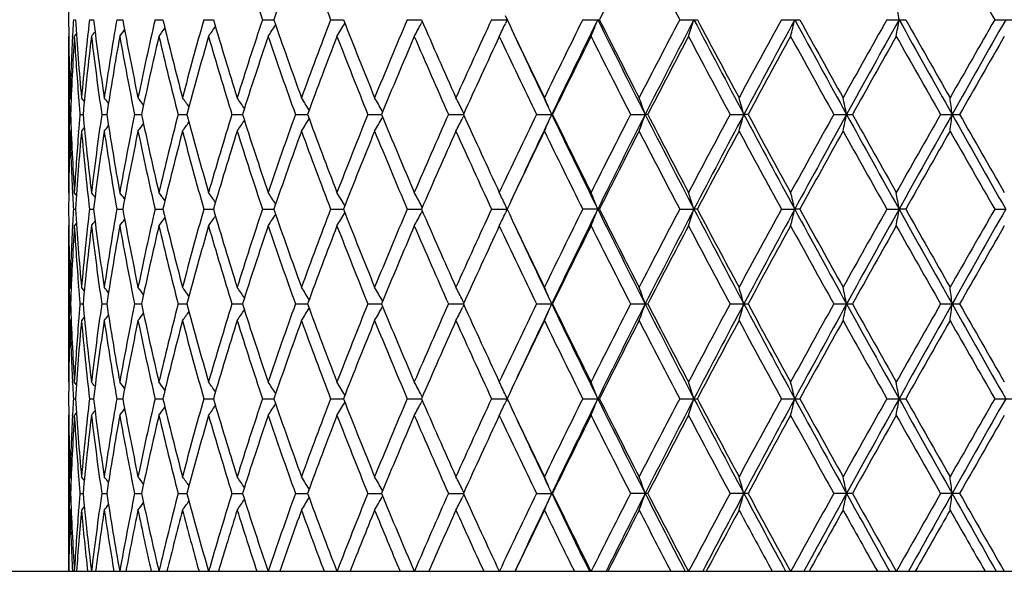
# Model space of a CAD drawing. Units: inches. Extents: x 0 to 11, y 0 to 8.5.
# Drawn here: x 8.9 to 9.2, y 0.7 to 0.9 of the extents above; entities that cross this region are included whole.
import ezdxf

# ---------------------------------------------------------------- set-up
doc = ezdxf.new("R2010")
doc.units = ezdxf.units.IN
doc.header["$LTSCALE"] = 0.605
doc.header["$MEASUREMENT"] = 0
doc.layers.get('0').update_dxf_attribs({"linetype": 'CONTINUOUS'})

msp = doc.modelspace()

# ---------------------------------------------------------------- linework, layer by layer
at = {"color": 7, "linetype": 'Continuous'}
for p, q in [((8.8743626015, 0.8509852484), (8.874964951599999, 0.8509852484)), ((8.879181469199999, 0.8509852484), (8.8803795832, 0.8509852484)), ((8.8873557548, 0.8509852484), (8.8891365086, 0.8509852484)), ((8.8987958992, 0.8509852484), (8.9011397829, 0.8509852484)), ((8.9133765617, 0.8509852484), (8.9162578952, 0.8509852484)), ((8.9309379935, 0.8509852484), (8.9343252077, 0.8509852484)), ((8.9512877879, 0.8509852484), (8.9551437699, 0.8509852484)), ((8.9742029884, 0.8509852484), (8.978485489199999, 0.8509852484)), ((8.9994325311, 0.8509852484), (9.0041069143, 0.8509852484)), ((9.004168331699999, 0.8508285213), (9.0035875461, 0.8520976311)), ((9.004168331699999, 0.8511419754999999), (9.0035875461, 0.8498728658)), ((9.0266999959, 0.8509852484), (9.0316906169, 0.8509852484)), ((9.0557066348, 0.8509852484), (9.0609710983, 0.8509852484)), ((9.086134645, 0.8509852484), (9.0916152725, 0.8509852484)), ((9.1176506508, 0.8509852484), (9.1232873953, 0.8509852484)), ((9.1499093562, 0.8509852484), (9.155640460499999, 0.8509852484)), ((8.978722121599999, 0.8504394037999999), (8.9784206275, 0.8498728658)), ((8.872991434400001, 0.8460597107), (8.872938664600001, 0.8459945403)), ((8.872938664600001, 0.8459945403), (8.872938664600001, 0.7992951648000001)), ((8.8740912378, 0.8457964164), (8.8741024622, 0.8460224342)), ((8.8752537206, 0.8467440293999999), (8.8746505723, 0.8459945403)), ((8.8731187583, 0.827630577), (8.8731145468, 0.8278335364)), ((8.8737053249, 0.8272173821), (8.873366935, 0.8276357267)), ((8.8759428108, 0.8275674693), (8.8759212737, 0.8278335364)), ((8.8776344788, 0.8265736468000001), (8.8767860582, 0.8276357267)), ((8.877634454099999, 0.8265736266), (8.8767860582, 0.8276357267)), ((8.873229391499999, 0.8226446590000001), (8.8735309979, 0.8226446578)), ((8.8763483989, 0.8226446590000001), (8.8772499551, 0.8226446554000001)), ((8.8828538639, 0.8226446590000001), (8.8843454881, 0.8226446533)), ((8.8926745113, 0.8226446590000001), (8.8947398574, 0.8226446514)), ((8.905702744, 0.8226446590000001), (8.9083191834, 0.8226446495)), ((8.921795822, 0.8226446590000001), (8.9249346899, 0.8226446477)), ((8.9407774262, 0.8226446590000001), (8.9444043341, 0.822644646)), ((8.9624395901, 0.8226446590000001), (8.966514801699999, 0.8226446442)), ((8.9668461456, 0.8234469784), (8.9666716217, 0.8237571186)), ((8.9668461032, 0.8218423876000001), (8.9666716281, 0.8215321512999999)), ((8.9865449785, 0.8226446590000001), (8.9910238375, 0.8226446423)), ((8.9911521725, 0.8229280093000001), (8.9907374333, 0.8237571186)), ((8.9911521297, 0.82236136), (8.9907374389, 0.8215321512999999)), ((9.0128294878, 0.8226446590000001), (9.0174177231, 0.8226446412999999)), ((9.017662916799999, 0.8226446590000001), (9.0174177231, 0.8226446412999999)), ((9.0410051393, 0.8226446590000001), (9.0453827628, 0.8226446412999999)), ((9.046140191100001, 0.8226446590000001), (9.0453827628, 0.8226446412999999)), ((9.0707632348, 0.8226446590000001), (9.0748822843, 0.8226446412999999)), ((9.0761436486, 0.8226446590000001), (9.0748822843, 0.8226446412999999)), ((9.101777738200001, 0.8226446590000001), (9.1073445652, 0.8226446590000001)), ((9.133708848300001, 0.8226446590000001), (9.139401097, 0.8226446590000001)), ((8.8776344746, 0.8187155986), (8.8767860582, 0.8176534511)), ((8.8731145476, 0.8174559658), (8.8731184941, 0.8176586009000001)), ((8.8737052716, 0.8180718677), (8.873366935, 0.8176534511)), ((8.8759212767, 0.8174559658), (8.8759424616, 0.817721712)), ((8.8729914781, 0.7992300134), (8.872938664600001, 0.7992951648000001)), ((8.8741027054, 0.7992672676000001), (8.874091225499999, 0.7994927198)), ((8.875253851, 0.7985456709000001), (8.8746505723, 0.7992951648000001)), ((8.9787166697, 0.7948605322), (8.9784207734, 0.7954165327)), ((9.0041691664, 0.7941458705), (9.0035876743, 0.7954165327)), ((8.8743625824, 0.7943040297), (8.874964974600001, 0.7943040332)), ((8.879181429299999, 0.7943040297), (8.8803796276, 0.7943040362999999)), ((8.8873556946, 0.7943040297), (8.8891365741, 0.7943040390999999)), ((8.8987958193, 0.7943040297), (8.9011398691, 0.7943040417)), ((8.913376462999999, 0.7943040297), (8.9162580014, 0.7943040443000001)), ((8.9309378771, 0.7943040297), (8.934325333, 0.7943040468000001)), ((8.9512876551, 0.7943040297), (8.9551439132, 0.7943040492)), ((8.9742028405, 0.7943040297), (8.9784856396, 0.7943040518000001)), ((8.978722277000001, 0.7937581565999999), (8.9784207726, 0.7931916081)), ((8.999432369800001, 0.7943040297), (9.004107079299999, 0.7943040545000001)), ((9.0041679691, 0.7944596361), (9.0035876736, 0.7931916081)), ((9.031690791599999, 0.7943040297), (9.0266998231, 0.7943040297)), ((9.0557064523, 0.7943040297), (9.059960524400001, 0.7943040545000001)), ((9.0609712824, 0.7943040297), (9.059960524400001, 0.7943040545000001)), ((9.0861344547, 0.7943040297), (9.0901070086, 0.7943040545000001)), ((9.0916154639, 0.7943040297), (9.0901070086, 0.7943040545000001)), ((9.1176504549, 0.7943040297), (9.1212979663, 0.7943040545000001)), ((9.123287592, 0.7943040297), (9.1212979663, 0.7943040545000001)), ((9.1499091569, 0.7943040297), (9.153191663, 0.7943040545000001)), ((8.8729914387, 0.7893782625), (8.872938664600001, 0.7893130883)), ((8.872938664600001, 0.7893130883), (8.872938664600001, 0.7426136619)), ((8.8740912233, 0.7891150901999999), (8.874102441, 0.7893409841)), ((8.875253750299999, 0.7900625978), (8.8746505723, 0.7893130883)), ((8.8731187743, 0.7709489149), (8.873114553999999, 0.7711522937)), ((8.873705294199999, 0.7705357515000001), (8.873366935, 0.7709540644)), ((8.8759428742, 0.7708858106), (8.875921303, 0.7711522937)), ((8.8776344058, 0.7698920604999999), (8.8767860582, 0.7709540644)), ((8.873229403, 0.7659633909), (8.8735309814, 0.7659633904)), ((8.8763484383, 0.7659633909), (8.8772499106, 0.7659633894)), ((8.8828539308, 0.7659633909), (8.8843454159, 0.7659633884999999)), ((8.8926746049, 0.7659633909), (8.8947397582, 0.7659633876999999)), ((8.9057028634, 0.7659633909), (8.9083190581, 0.765963387)), ((8.921795965800001, 0.7659633909), (8.9249345399, 0.7659633862)), ((8.9407775928, 0.7659633909), (8.9444041608, 0.7659633855)), ((8.9624397777, 0.7659633909), (8.966514607, 0.7659633847)), ((8.9668459306, 0.7667656444), (8.966671394199999, 0.7670758095999999)), ((8.9865451851, 0.7659633909), (8.991023627799999, 0.7659633840000001)), ((8.9911519059, 0.7656801213), (8.9907372291, 0.7648509442)), ((8.9911519556, 0.7662467223), (8.9907372308, 0.7670758095999999)), ((9.012829711, 0.7659633909), (9.017417521799999, 0.7659633834999999)), ((9.0176626908, 0.7659633909), (9.017417521799999, 0.7659633834999999)), ((9.0410053768, 0.7659633909), (9.0461399513, 0.7659633909)), ((9.0707634839, 0.7659633909), (9.0761433977, 0.7659633909)), ((9.1017779963, 0.7659633909), (9.1073443058, 0.7659633909)), ((9.1337091124, 0.7659633909), (9.1394008321, 0.7659633909)), ((8.966845877699999, 0.7651611976999999), (8.9666713922, 0.7648509442)), ((8.873114554199999, 0.7607745586), (8.873118513, 0.760977812)), ((8.873705235, 0.761391035), (8.873366935, 0.7609726631)), ((8.8759213041, 0.7607745586), (8.875942538, 0.7610409175)), ((8.8776343895, 0.762034705), (8.8767860582, 0.7609726631)), ((8.8729914734, 0.7425485173999999), (8.872938664600001, 0.7426136619)), ((8.8741027308, 0.7425857664), (8.8740912304, 0.7428116233)), ((8.8752538204, 0.7418642181), (8.8746505723, 0.7426136619)), ((8.874362590599999, 0.7376227878), (8.8749649646, 0.7376227877)), ((8.8791814464, 0.7376227878), (8.8803796081, 0.7376227877)), ((8.8873557204, 0.7376227878), (8.8891365451, 0.7376227876000001)), ((8.8987958535, 0.7376227878), (8.9011398305, 0.7376227876000001)), ((8.9133765053, 0.7376227878), (8.9162579536, 0.7376227875)), ((8.9309379269, 0.7376227878), (8.934325276000001, 0.7376227875)), ((8.951287712000001, 0.7376227878), (8.9551438476, 0.7376227875)), ((8.9742029038, 0.7376227878), (8.9784855752, 0.7376227874)), ((8.978716584099999, 0.7381792631999999), (8.9784206869, 0.7387352557)), ((8.978722215700001, 0.7370769204000001), (8.9784206868, 0.7365103186)), ((8.9994324389, 0.7376227878), (9.0041070078, 0.7376227874)), ((9.0041684498, 0.7374660075), (9.003587598300001, 0.7387352557)), ((9.0041684679, 0.7377796067), (9.003587598300001, 0.7365103186)), ((9.0266998971, 0.7376227878), (9.0316907168, 0.7376227878)), ((9.0557065304, 0.7376227878), (9.0609712036, 0.7376227878)), ((9.0861345362, 0.7376227878), (9.0916153819, 0.7376227878)), ((9.1176505388, 0.7376227878), (9.1232875077, 0.7376227878)), ((9.1499092422, 0.7376227878), (9.1556405747, 0.7376227878)), ((8.8752537421, 0.7333814191), (8.8746505723, 0.7326319106999999)), ((8.8729914376, 0.7326970844), (8.872938664600001, 0.7326319106999999)), ((8.872938664600001, 0.7326319106999999), (8.872938664600001, 0.6859852484000001)), ((8.8740912305, 0.7324339569), (8.8741024463, 0.7326598062999999)), ((8.8731187716, 0.7142677709999999), (8.873114554099999, 0.7144710137000001)), ((8.8737052988, 0.7138545992), (8.873366935, 0.7142729206999999)), ((8.875942864099999, 0.7142046654), (8.8759213036, 0.7144710137000001)), ((8.8776344154, 0.7132108971), (8.8767860582, 0.7142729206999999)), ((8.9668459411, 0.7100844485), (8.9666713946, 0.7103946344)), ((8.9911519632, 0.709565525), (8.9907372311, 0.7103946344)), ((8.8732294029, 0.7092821856999999), (8.8735309815, 0.7092821863)), ((8.876348437899999, 0.7092821856999999), (8.8772499111, 0.7092821873999999)), ((8.8828539301, 0.7092821856999999), (8.8843454167, 0.7092821884)), ((8.8926746039, 0.7092821856999999), (8.8947397593, 0.7092821893000001)), ((8.9057028621, 0.7092821856999999), (8.9083190596, 0.7092821901)), ((8.9217959643, 0.7092821856999999), (8.924934541599999, 0.7092821909999999)), ((8.940777591, 0.7092821856999999), (8.9444041629, 0.7092821918000001)), ((8.9624397757, 0.7092821856999999), (8.966514609299999, 0.7092821926)), ((8.9668458708, 0.7084799985), (8.966671396499999, 0.7081697678)), ((8.9865451829, 0.7092821856999999), (8.99102363, 0.7092821935)), ((8.9911519026, 0.708998923), (8.990737232799999, 0.7081697678)), ((9.0128297087, 0.7092821856999999), (9.0174175239, 0.709282194)), ((9.0176626932, 0.7092821856999999), (9.0174175239, 0.709282194)), ((9.0461399539, 0.7092821856999999), (9.0410053743, 0.7092821856999999)), ((9.0761434003, 0.7092821856999999), (9.0707634813, 0.7092821856999999)), ((9.1073443086, 0.7092821856999999), (9.1017779935, 0.7092821856999999)), ((9.1394008349, 0.7092821856999999), (9.1337091096, 0.7092821856999999)), ((8.873114771900001, 0.7041045309), (8.8731185151, 0.7042966640999999)), ((8.8737052214, 0.7047098638), (8.873366935, 0.7042915119)), ((8.875922198200001, 0.7041045309), (8.875942547200001, 0.7043597741)), ((8.875922198200001, 0.7041045305), (8.875942861799999, 0.704359774)), ((8.8776343774, 0.7053535304999999), (8.8767860582, 0.7042915119)), ((8.7054386646, 0.6859852484000001), (9.6654386646, 0.6859852484000001))]:
    msp.add_line(p, q, dxfattribs=at)
for centre, radius, start, end in [((9.8115865474, 0.8459815172), 0.9386479361, 178.2690327106, 179.6945670186), ((10.1861545948, 1.2715836513), 1.323809553, 197.462413184, 198.5249879481), ((10.2781674029, 0.3889970167), 1.4210365837, 160.0294051968, 161.0279725495), ((10.3528170644, 1.3869257617), 1.5005054304, 199.9751297128, 200.9267013568), ((11.5507039766, -0.4155385211), 2.8194876777, 152.7750628181, 153.3074063563), ((11.8159528705, 2.3009371329), 3.1179031013, 207.2292459704, 207.7128570225), ((18.6413648829, 6.2958103598), 10.9422963088, 209.700120748, 209.8409724572), ((7.781969555599999, 0.6303655194), 1.3573774348, 9.353998453200003, 9.567564446799999), ((9.8111700174, 0.8559815767), 0.9382313727, 180.305116505, 181.7312837658), ((9.8184225713, 0.7990115802), 0.9454895498, 176.8488561396, 177.1500112503), ((9.8268118881, 0.9134766273999999), 0.9538960833, 183.7562355162, 185.1630192627), ((9.8394690583, 0.7406723859000001), 0.9666029078, 173.4468824521, 174.8382332222), ((9.863620534299999, 0.9741463951), 0.9909245231, 187.1397057892, 188.5024962587), ((9.885408435, 0.6779078656), 1.0129486329, 170.1618891183, 171.4997414851), ((9.922903141399999, 1.0406761074), 1.0510261901, 190.3978112611, 191.6947459657), ((9.9546477221, 0.6080836819), 1.0834316974, 167.0443675347, 168.3083242454), ((10.0069602452, 1.1160702525), 1.13714948, 193.48045174, 194.6934268565), ((10.050009903, 0.5279918143), 1.1816345082, 164.1366114863, 165.3102879002), ((10.1194917317, 1.2039101052), 1.2539248833, 196.3471308953, 197.4622452867), ((10.1759719219, 0.4336941588), 1.3131037036, 161.4706802937, 162.5419185742), ((10.2663262034, 1.3087869629), 1.4084775691, 198.9675753584, 199.9750468953), ((10.3395983041, 0.3199741239), 1.4863979628, 159.068782834, 160.0293860964), ((10.4567491126, 1.4370760398), 1.6119308374, 201.3211726231, 202.2148617143), ((10.5522694753, 0.1793325732), 1.7150542712, 156.9445485128, 157.7896909641), ((10.7060381313, 1.5984063472), 1.882306147, 203.3955949324001, 204.1723035017), ((10.8330723513, 2.38156e-05), 2.0214772693, 155.1047775579, 155.83225679), ((11.2160280932, -0.2381262313), 2.4452650844, 153.5513174563, 154.1607847509), ((11.2515687551, -0.2454322902), 2.4763317963, 153.719967665, 154.4490119688), ((8.4018863261, 1.1002787449), 0.6768815854000001, 337.9342619379, 338.3893692879001), ((11.5514256577, 2.0954949369), 2.8107648187, 206.2804644487, 206.9265804659), ((11.5100997594, 2.096856931), 2.7739336919, 206.6882224958, 207.2293083298), ((11.7673570203, -0.5737004359000001), 3.0631319123, 152.2828192796, 152.7750777275), ((11.813171761, -0.5831122273), 3.10432091, 152.4858164483, 153.0740369932), ((8.322749629199999, 1.0885518318), 0.7745434895000001, 341.7501321001, 342.1384352867), ((12.2743816648, 2.5253411567), 3.62435811, 207.5145007332, 208.0208327269), ((12.2175083862, 2.5227757142), 3.5719197935, 207.9069463469, 208.3316117953), ((12.6338946464, -1.0916594584), 4.0448077191, 151.2962371947, 151.672654041), ((12.6998948643, -1.1064605647), 4.1063564265, 151.5307671142, 151.9796499461), ((8.1593838264, 1.0788526084), 0.958211362, 345.9355460049, 346.2429799083), ((13.5086755307, 3.2470230859), 5.0264048653, 208.4694546047, 208.8375924017), ((13.4176116603, 3.2335864078), 4.9387278759, 208.8443710974, 209.1540870358), ((14.2163817838, -2.0234069041), 5.853135007300001, 150.5880194572, 150.8500672479), ((14.3316284468, -2.05481829), 5.9658392979, 150.85157355, 151.1627533616), ((7.781969554400001, 1.0716049776), 1.3573774359, 350.4324355533001, 350.6460015466999), ((16.1457743118, 4.7685612548), 8.0430510699, 209.1485667706, 209.3799907908), ((15.9509648747, 4.7145316952), 7.8450092995, 209.5040198647, 209.7001522454), ((18.1266245663, -4.2993965962), 10.3492922032, 150.1549922094, 150.3039145854), ((18.431155851, -4.409922593), 10.6657288234, 150.4453514759, 150.6202169771), ((8.446976728200001, 1.1814982187), 0.563695552, 323.4741100798, 323.7823378633), ((8.4539061442, 1.1696072198), 0.5631639111, 324.9260510893, 325.2914397928), ((8.4596011197, 1.1562534704), 0.565692737, 326.7386834724, 327.1544360407), ((8.4618763864, 1.1420217256), 0.573617287, 328.9309381558, 329.3821385203), ((8.4575375595, 1.1274387316), 0.5902219755, 331.5204768926, 331.947936242), ((8.4410901305, 1.1131744109), 0.6210724968, 334.5203105312, 334.9159980452), ((11.0413179577, 1.8089841603), 2.2512309584, 205.1895401534, 205.8436184411), ((11.0812846123, 1.8093225391), 2.2875925797, 204.8371994522, 205.5511784773), ((9.8108821852, 0.8459968034), 0.9379435207, 180.0001382462, 181.1096015958), ((9.8145836714, 0.7991919642), 0.9416464265000001, 177.1631286744, 178.2690366243), ((9.8175991107, 0.789081154), 0.9446645329000001, 176.5459984598, 177.963878245), ((9.8250761964, 0.9033696016), 0.9521558509999999, 183.4546251332, 184.5501482543), ((9.8451950992, 0.7300917804000001), 0.9723599246, 173.1542163644, 174.5381032967), ((8.4347705102, 1.1988934185), 0.5679436364, 321.5843000989, 321.7591108267999), ((9.8628635813, 0.9640586193), 0.9901600651000001, 186.8480909158, 188.2110195849), ((9.8946000661, 0.6664247754), 1.0222616882, 169.8829728713, 171.2097365735), ((8.4402363174, 1.1914328647), 0.5657111582, 322.3651704356, 322.6100289008), ((9.9217499746, 1.0304659359), 1.0498504619, 190.1200987148, 191.4172942251), ((9.967652471900001, 0.5952370475), 1.0967477821, 166.7831406203, 168.0330618837), ((10.0053689313, 1.1056843282), 1.1355074539, 193.2205076506, 194.4338876668), ((10.0673862914, 0.5132344429), 1.1996546346, 163.8961082602, 165.0535546686), ((10.1173951685, 1.1932843829), 1.2517314417, 196.1079264057, 197.2236078557), ((10.1985989756, 0.4163278801), 1.3369046501, 161.253043896, 162.3065874541), ((10.2636175408, 1.2978382706), 1.4056012726, 198.7512057014, 199.759417754), ((10.3688743415, 0.2990341541), 1.5176570039, 158.8753660122, 159.817446498), ((10.4532547533, 1.4256864514), 1.6081633171, 201.12895925, 202.0235652645), ((10.5904898864, 0.1533686854), 1.7564809824, 156.7760643692, 157.6023601697), ((10.7014647242, 1.5863924439), 1.8773013645, 203.2282348825, 204.0060313928), ((10.8841999457, -0.0333453627), 2.0776993833, 154.9614668015, 155.6701358347), ((11.0344877049, 1.7957197587), 2.2436526238, 205.0427416509, 205.7026854677), ((11.2874232401, -0.2832134365), 2.5248235686, 153.4331080879, 154.0240265041), ((11.5012872592, 2.0823634632), 2.764033208, 206.5709772364, 207.1134494134), ((11.8742132822, -0.6393122258), 3.1836010023, 152.1894648323, 152.6635446252), ((12.2037773552, 2.5054158113), 3.5563318503, 207.8144914064, 208.2406608497), ((12.8129916812, -1.1990372577), 4.2486740274, 151.2274278368, 151.586052917), ((13.3927620813, 3.2097720508), 4.9102875493, 208.7764133839, 209.087725943), ((14.583639714, -2.2394515385), 6.2742522805, 150.5434655333, 150.7880565026), ((15.8908989243, 4.6703288826), 7.775878831900001, 209.460288913, 209.6580839496), ((19.3042881101, -4.983258424100001), 11.7061282497, 150.1344824215, 150.2661838008), ((9.8118548837, 0.8460148408), 0.9389163859999999, 181.1219402354, 181.4262729902), ((9.8299650013, 0.9037542360999999), 0.9570597619, 184.5658629898, 184.8615746804), ((8.4374619674, 0.4782552974), 0.5666516477, 37.855278357, 38.0660910103), ((8.4436528376, 0.4869898247), 0.5644265955, 36.8453899004, 37.12281994650001), ((8.450668777799999, 0.497981465), 0.5629469946, 35.5066884593, 35.8444470968), ((8.4572111273, 0.5106729771), 0.5636973185, 33.82282004050001, 34.21448506870001), ((8.4615344285, 0.5245361385), 0.5685725397, 31.7761788552, 32.214383441), ((8.4610237324, 0.5390132557), 0.5803092757, 29.3850260391, 29.8254750648), ((8.4515158998, 0.5535109799), 0.6031524166, 26.6190356213, 27.0319119782), ((8.4249654103, 0.5669927093), 0.6452578192, 23.3409118447, 23.8244836355), ((8.3695193488, 0.5795410536), 0.7182553228, 19.7833217864, 20.207004372), ((8.2566015004, 0.5903089133), 0.8506252593000001, 15.8509169734, 16.2006966223), ((8.0141096109, 0.598825685), 1.1141952695, 11.5883928059, 11.8505161786), ((7.3788791762, 0.6047191569), 1.771753001, 7.065268541799999, 7.227936411900001), ((9.8117962457, 0.7992752684000001), 0.9388577465000001, 178.5736862038, 178.878046559), ((9.8165142138, 0.8561570889), 0.9435785064, 182.0353629152, 183.4548512396), ((9.829484779400001, 0.7415725512000001), 0.9565780923, 175.1382238371, 175.4340927313), ((9.8427579213, 0.9149366785999999), 0.969908983, 185.4602606735, 186.8476221001), ((9.8594811595, 0.6816758287000001), 0.9867487449, 171.7865121612, 173.1541305972), ((9.890732777, 0.9782235620999999), 1.0183418705, 188.7878744179, 190.1197238687), ((9.9166773495, 0.6157851235), 1.0446878386, 168.5793365155, 169.8829219102), ((9.9622189472, 1.0488426767), 1.0911815375, 191.9639619635, 193.2202396424), ((9.9983897118, 0.5413184879999999), 1.1283214188, 165.5620374618, 166.7831264404), ((10.0601676496, 1.1300550357), 1.1921644301, 194.9430630471, 196.1077638587), ((10.1081675105, 0.4547616463), 1.2421013221, 162.7718146546, 163.8961292531), ((10.1892497651, 1.2258909947), 1.3270645134, 197.6897964236, 198.7511363205), ((10.2516038083, 0.3516402606), 1.392878655, 160.2356894503, 161.2530957691), ((10.3568429207, 1.3417289924), 1.5048027527, 200.1788500468, 201.1289643201), ((10.4375915672, 0.2257873497), 1.5913239781, 157.9713830091, 158.8754429524), ((10.5748667423, 1.4853611774), 1.7395370606, 202.3939607607, 203.2282934678), ((10.680708733, 0.06796021440000001), 1.854653455, 155.9888764239, 156.7761601098), ((10.863407284, 1.6690924881), 2.054822068, 204.3262844016, 205.0428336823), ((11.0060759815, -0.1369716586), 2.2122149674, 154.2922621098, 154.9615753982), ((11.0531824411, -0.1507991367), 2.2565306946, 154.444222678, 155.1680484956), ((8.4249811909, 1.0782842159), 0.645238434, 336.1759456320999, 336.659540474), ((11.2928971554, 1.9108153973), 2.5222851228, 205.5578745869, 206.2736372889), ((11.2585143628, 1.9142515078), 2.4925931709, 205.972533954, 206.571085314), ((11.4602576688, -0.4163307999), 2.7180586803, 152.8815837674, 153.4332243659), ((11.5066676544, -0.4277776935), 2.7607026883, 153.0677723796, 153.7256034036), ((8.3695361001, 1.0657369282), 0.7182357353000001, 339.7933722224, 340.2170742134001), ((11.8745905926, 2.2600061013), 3.1733932802, 206.93256368, 207.5079814692), ((11.8310638283, 2.26209321), 3.1349340975, 207.3331683282, 207.8146015371), ((12.1392271403, -0.8257916094), 3.4832187515, 151.7544753565, 152.1895845607), ((12.203067051, -0.8424918749), 3.5437578292, 151.9735734631, 152.4914205479), ((8.2566203294, 1.0549699815), 0.8506043090000001, 343.7996146694, 344.1494097135), ((12.8020271308, 2.8066283381), 4.2222979544, 208.0266662172, 208.4632232743), ((12.7406331858, 2.8049197282), 4.1662810777, 208.4108023699, 208.7765150198), ((13.27551546, -1.4997115756), 4.7763401314, 150.9075087744, 151.2275477249), ((13.3768428621, -1.5296850068), 4.8761695453, 151.1568544488, 151.5363339537), ((8.0141329904, 1.0464539469), 1.114170428, 348.1497173594, 348.4118518496999), ((14.5391508723, 3.8151185461), 6.2031000559, 208.8433054656, 209.1425831106), ((14.4341341256, 3.8007744654), 6.102781674299999, 209.2089145175, 209.4603746325), ((15.6102424017, -2.8659295502), 7.4532587883, 150.3372289654, 150.5435831336), ((15.8208215216, -2.9411721608), 7.6705539841, 150.6144623931, 150.8571244862), ((7.3789144268, 1.0405610288), 1.7717168991, 352.7722086504, 352.9348831956), ((19.0889090737, 6.426868408300001), 11.4212197976, 209.3856291548, 209.5489276261), ((18.8108991663, 6.3460769755), 11.1376020516, 209.7308652204, 209.8692876585), ((8.4374865912, 1.1670075607), 0.5666160334, 321.934469115, 322.1453021324), ((8.4436762781, 1.1582747474), 0.5643930552, 322.8777355876, 323.1551908219), ((8.450691312, 1.1472847896), 0.5629153047, 324.1561011196, 324.4938885922), ((8.457232381399999, 1.1345953551), 0.5636680213, 325.7860523521001, 326.1777483572), ((8.4615541565, 1.1207344885), 0.5685459595, 327.7861384206, 328.2243745745), ((8.4610429588, 1.1062590686), 0.5802842136, 330.1750244297, 330.6155006902), ((8.4515355726, 1.0917626222), 0.603127814, 332.9685566566, 333.3814579012001), ((9.810673832400001, 0.7992946770999999), 0.9377351678, 178.8902727667, 179.9999701998), ((9.811640854, 0.7892992859), 0.9387022454999999, 178.2690771777, 179.6945228823), ((9.8152856946, 0.8461244696), 0.9423489526000001, 181.73133049, 182.8364164373), ((9.823672201499999, 0.7420173326999999), 0.9507485487, 175.4489926321, 176.5461251802), ((9.8288295563, 0.7316558498000001), 0.9559196670000001, 174.8385094307, 176.2423089107), ((9.8417905753, 0.9048537845), 0.9689363323000001, 185.1633733632, 186.5513671307), ((9.8672607714, 0.6706440748), 0.994598488, 171.5000955551, 172.8578456866), ((9.8891684562, 0.9679863891), 1.0167567906, 188.5026617316, 189.8354969625), ((9.9283123736, 0.6035591056), 1.0565367723, 168.3087438225, 169.5989078125), ((9.9599796439, 1.0383677654), 1.0888885235, 191.6947101371, 192.9523263805), ((10.0143797505, 0.5273598970000001), 1.1447978841, 165.3107623712, 166.5156274072), ((10.0571291026, 1.119238385), 1.1890132194, 194.6931940867, 195.859580797), ((10.1293015356, 0.4384015157), 1.2641761027, 162.5424394178, 163.6485053579), ((10.1852182772, 1.2145937688), 1.3228237929, 197.4618339656, 198.5251948864), ((10.2791239142, 0.3319824107), 1.4220494083, 160.0299466675, 161.0277973794), ((10.3515132463, 1.3297525693), 1.4991120188, 199.9744844653, 200.9269352406), ((10.473496211, 0.2015318913), 1.6299609, 157.7902860204, 158.6740841928), ((10.5677420026, 1.4724004378), 1.7318145974, 202.2141794953, 203.0511376518), ((10.7283480608, 0.0370584582), 1.9066828133, 155.8328820036, 156.5996557358), ((10.8536355912, 1.6546411117), 2.0440766817, 204.1715325282, 204.8909641736), ((11.0718841294, -0.1782746785), 2.2850956581, 154.1614653801, 154.805877252), ((11.2445218151, 1.8973897733), 2.4770007158, 205.8428770782, 206.4445318878), ((11.5549327058, -0.4743572259), 2.8242257592, 152.775752172, 153.3071991936), ((11.8096136236, 2.2409445654), 3.1107512835, 207.2284397605, 207.7131594821), ((12.2889733158, -0.9156580646), 3.6529395686, 151.6733479918, 152.0885918527), ((12.7039092988, 2.7749671361), 4.1244782898, 208.3307255478, 208.6998688188), ((13.5501134049, -1.6617158204), 5.0902099559, 150.8507773909, 151.1512742858), ((14.3575482715, 3.7478220683), 6.0149644997, 209.1531980944, 209.4081938677), ((16.2813370877, -3.256893086), 8.2249541429, 150.3046375605, 150.4917084783), ((18.562902433, 6.1941895521), 10.8518756937, 209.6992719421, 209.8412962822), ((9.8182729583, 0.8462699032), 0.9453397537, 182.8499419759, 183.1511705458), ((8.4349406314, 0.4465328968), 0.5677254581, 38.2406726311, 38.4155656422), ((8.4404115695, 0.4539936264), 0.5654888476, 37.389721273, 37.6346968589), ((8.4471594203, 0.4639283875), 0.5634672612, 36.2173815522, 36.5257601439), ((8.454094209400001, 0.4758160554), 0.5629332427, 34.7082531244, 35.07382201530001), ((8.4597958844, 0.4891654359000001), 0.5654590176, 32.84523462550001, 33.2611934352), ((8.462080087999999, 0.5033920896999999), 0.5733787575, 30.6175210744, 31.0689437604), ((8.457752121, 0.5179686847), 0.5899772487, 28.05174140900001, 28.4794110188), ((8.4413213825, 0.5322267432), 0.6208157925, 25.0837037129, 25.4795854907), ((8.4021501989, 0.5451190945000001), 0.6765964175, 21.61031100550001, 22.0656462053), ((8.3230581599, 0.5568407290999999), 0.7742182674, 17.8612920815, 18.2497892959), ((8.15977269, 0.5665355914), 0.9578102198, 13.7568043403, 14.0643915995), ((7.7825284537, 0.5737799757000001), 1.3568104795, 9.3538486272, 9.567521017699999), ((9.8112359803, 0.7993009175), 0.9382973357, 180.3051292221, 181.7312232975), ((9.818361082300001, 0.7423353827), 0.9454278968000001, 176.8489551995, 177.1501439568), ((9.8268915221, 0.8567990588), 0.9539757626, 183.7561410311, 185.1628337264), ((9.8396105719, 0.683979943), 0.9667448174, 173.4471790138, 174.8383514466), ((9.8637158492, 0.9174736523999999), 0.9910201092, 187.1395074299, 188.5021915135), ((9.8856067583, 0.6212000552), 1.0131486427, 170.1623243523, 171.4999368181), ((9.9230174273, 0.9840103290000001), 1.0511413233, 190.3975153768, 191.6943310846), ((9.9549148801, 0.551351884), 1.0837034722, 167.0449291371, 168.3085908652), ((10.0070984905, 1.0594143001), 1.1372897255, 193.4800669809, 194.6929131664), ((10.0503646052, 0.4712242167), 1.1819994083, 164.1372849654, 165.3106185168), ((8.4540524988, 1.112830368), 0.562989313, 324.9254380292, 325.2909563022), ((10.1196613604, 1.1472680374), 1.2540985761, 196.3466673484999, 197.461645327), ((10.1764427152, 0.3768737242), 1.3135944434, 161.471450199, 162.5423051009), ((8.4597562387, 1.0994773486), 0.5655111074, 326.7380841329, 327.1539895564), ((10.2665383788, 1.2521648046), 1.4086973076, 198.9670437016, 199.9743734719), ((10.3402292719, 0.2630751639), 1.4870652046, 159.0696338057, 160.0298202623), ((8.4620418561, 1.0852473431), 0.5734275959, 328.9303591515001, 329.3817337026), ((10.4570211286, 1.380483141), 1.6122162223, 201.320583417, 202.2141271614), ((10.5531310094, 0.1223144727), 1.7159790579, 156.9454660505, 157.7901647935), ((8.4577129864, 1.0706685429), 0.5900254638, 331.5199279536001, 331.9475529658), ((10.7063980695, 1.5418579899), 1.8826891115, 203.3949581122, 204.1715191931), ((10.8342829575, -0.0571815103), 2.0227961598, 155.1057484888, 155.8327629217), ((8.4412805484, 1.0564083214), 0.620864189, 334.5198019889, 334.9156435012), ((11.0417773388, 1.7524892528), 2.2517258052, 205.1888970481, 205.8427997443), ((11.2178028859, -0.2956421209), 2.4472260302, 153.5523301369, 154.161316604), ((11.2496541808, -0.3012076163), 2.4742139044, 153.7191451553, 154.4488183063), ((8.4021123789, 1.0435115095), 0.6766398639, 337.9338028885, 338.3890975251), ((11.5489940461, 2.0375657391), 2.8080318461, 206.2796011209, 206.9263443384), ((11.5108257576, 2.0405023054), 2.7747288736, 206.6875164212, 207.2284537181), ((11.7701303894, -0.6317757316), 3.0662356068, 152.2838635905, 152.7756295433), ((11.8108291372, -0.6386127324), 3.1016977034, 152.4851676687, 153.0738891261), ((8.3230155992, 1.0317882549), 0.7742651795000001, 341.74974008, 342.1382036174), ((12.2712327888, 2.4669703123), 3.6207847169, 207.513807761, 208.020638538), ((12.218665368, 2.4666556652), 3.5732047145, 207.9062165472, 208.3307341675), ((12.6386932707, -1.1508823514), 4.0502375484, 151.2973043926, 151.6732208337), ((12.6968886284, -1.1615504302), 4.1029550836, 151.5302898063, 151.979546997), ((8.159720912400001, 1.0220920621), 0.9578651598000001, 345.9352353784, 346.2427966286), ((13.5042348329, 3.1878815487), 5.0213282775, 208.4689304185, 208.8374400468), ((13.4197373035, 3.1780022137), 4.9411188704, 208.8436235696, 209.1531930594), ((14.2263370181, -2.085573272), 5.864500973999999, 150.5891019362, 150.850644696), ((14.3274648535, -2.1092141208), 5.961089787300001, 150.8512654143, 151.1626944138), ((7.782456060099999, 1.0148467082), 1.3568849295, 350.4322196358, 350.6458743004), ((16.1383284917, 4.7076701531), 8.034497595700001, 209.1482098105, 209.3798801955), ((15.9561217051, 4.66064878), 7.850875349, 209.5032598484, 209.6992477876), ((18.1574655997, -4.3735449657), 10.3847357362, 150.1560832116, 150.3044988872), ((18.4245390358, -4.4628819429), 10.6581371129, 150.4452106142, 150.6202012001), ((9.8108367264, 0.7893154895000001), 0.9378980618000001, 180.0001466917, 181.1096510182), ((9.8175129554, 0.7324029023), 0.9445783412000001, 176.5458773772, 177.9638754546), ((9.8250889514, 0.8466914489), 0.9521687816, 183.4547770547, 184.5502728399), ((9.845067805800001, 0.6734214868), 0.9722322087999999, 173.1539750834, 174.5380333218), ((8.4348894139, 1.1421256308), 0.567796827, 321.5836708019, 321.7585333162), ((9.8630150802, 0.9074011154), 0.9903133387, 186.8484214409, 188.2111291153), ((9.8944252594, 0.609768099), 1.0220852476, 169.8826188053, 171.2096020457), ((8.4403625513, 1.1346618798), 0.5655565201, 322.3645444535, 322.6094796941), ((9.9220098746, 0.9738396817), 1.0501160173, 190.1205718363, 191.4174303932), ((9.9674196113, 0.538601306), 1.0965106384, 166.7826838823, 168.0328672201), ((8.4471152156, 1.1247218064), 0.5635277462, 323.473488167, 323.781820793), ((10.0057629262, 1.0491077031), 1.1359149807, 193.2211100255, 194.4340471393), ((10.0670791014, 0.4566297486999999), 1.1993382076, 163.8955606615, 165.0533055731), ((10.1179633131, 1.1367832988), 1.2523273241, 196.1086427109, 197.2237871073), ((10.1981926468, 0.3597689154), 1.3364805122, 161.2524179557, 162.3062903646), ((10.2644218949, 1.2414509851), 1.4064574969, 198.7520198804, 199.7596133033), ((10.3683304491, 0.2425432017), 1.5170810063, 158.8746741242, 159.8171080744), ((10.4543935734, 1.3694720856), 1.6093939459, 201.1298555403, 202.0237738458), ((10.5897467042, 0.0969812488), 1.7556820822, 156.7753181991, 157.6019868876), ((10.703100379, 1.5304473811), 1.8790948632, 203.2291985402, 204.0062500588), ((10.883152604, -0.08956917), 2.0765567795, 154.9606769271, 155.669733709), ((11.0369062784, 1.7402123442), 2.2463407964, 205.0437593683, 205.7029116309), ((11.0789086779, 1.751494262), 2.2849544633, 204.8361727982, 205.5509240418), ((11.2858788711, -0.3391632235), 2.5231150339, 153.4322838505, 154.023600939), ((11.5050408815, 2.027616573), 2.768255718, 206.5720372973, 207.1136808414), ((11.8717749376, -0.6947608931999999), 3.1808691438, 152.1886143508, 152.6631003676), ((12.2100816634, 2.4521370871), 3.5634955262, 207.8155836423, 208.240895628), ((12.8086931036, -1.2534317164), 4.2438053569, 151.2265581343, 151.5855940869), ((13.4048985316, 3.1598655525), 4.9241866232, 208.7775289963, 209.0879624183), ((14.5743769421, -2.2910124756), 6.2636688366, 150.5425827344, 150.7875866745), ((15.9215758758, 4.6311526934), 7.811198598200001, 209.461420212, 209.6583206637), ((19.2724720721, -5.0218794427), 11.6695440109, 150.133591988, 150.2657061166), ((9.8146937431, 0.7425075279000001), 0.9417565317000001, 177.163271167, 178.2690702126), ((9.8118722733, 0.7893346653), 0.9389337859, 181.1220101458, 181.4263132454), ((9.830100806, 0.8470856221999999), 0.9571961112, 184.5659945041, 184.86164069), ((8.437340169199999, 0.42148361), 0.5668030462, 37.8549243854, 38.0656643923), ((8.44353006, 0.4302204554), 0.5645774248, 36.8450629011, 37.1223970778), ((8.4505445337, 0.4412151039), 0.5630973066, 35.5063883378, 35.8440301203), ((8.4570842159, 0.4539098783), 0.5638480576, 33.8225476788, 34.2140767413), ((8.4614034438, 0.4677765895), 0.5687248811, 31.7759356357, 32.2139875415), ((8.4608864326, 0.4822573013000001), 0.5804653393, 29.3848072592, 29.8250964529), ((8.4513689573, 0.4967585419), 0.6033154728, 26.6188306762, 27.0315568282), ((8.424804615900001, 0.5102440315), 0.6454319817999999, 23.3407587564, 23.8241599979), ((8.369335256900001, 0.5227954252), 0.7184501787, 19.7831877944, 20.2067205764), ((8.2563778638, 0.5335659017000001), 0.850857132, 15.85080646, 16.2004621427), ((8.013810444299999, 0.542084743), 1.1145002335, 11.5883100561, 11.8503403406), ((7.378396229500001, 0.547979649), 1.7722393878, 7.0652172198, 7.2278272366), ((9.811841170800001, 0.7425926076999999), 0.9389026808, 178.5736694709, 178.8779860105), ((9.8164414063, 0.7994724236), 0.9435056406, 182.0353137391, 183.4549259874), ((9.8296314613, 0.6848790201), 0.9567252464, 175.1382363778, 175.4340313181), ((9.8426017539, 0.8582392423999999), 0.9697520299, 185.4601874791, 186.8477875356), ((9.8596041598, 0.6249766859), 0.9868729709999999, 171.7865046761, 173.1539649767), ((9.8904816971, 0.9215017762000001), 1.0180876188, 188.7877790851, 190.1199748597), ((9.9168821157, 0.5590626468), 1.0448966184, 168.5793438996, 169.8826824254), ((9.9618530569, 0.9920816581), 1.0908071592, 191.9638468848, 193.2205689149), ((9.9986953166, 0.4845590081), 1.1286367572, 165.5620590577, 166.782819879), ((10.059655663, 1.073234315), 1.1916339181, 194.9429309114, 196.108162735), ((10.1086036767, 0.3979459618), 1.2425575925, 162.771849456, 163.8957634655), ((10.1885435464, 1.1689809716), 1.3263223185, 197.6896500083, 198.7515954703), ((10.2522164875, 0.2947401141), 1.3935290995, 160.235736226, 161.2526790218), ((10.3558675504, 1.2846849113), 1.5037622572, 200.1786920478, 201.1294744105), ((10.4384532593, 0.1687592317), 1.5922526827, 157.9714404223, 158.8749833897), ((10.5735015995, 1.4281120032), 1.7380586883, 202.3937936741, 203.228845646), ((10.6819386675, 0.0107335157), 1.8559987136, 155.9889431326, 156.7756653704), ((10.8614473944, 1.6115184693), 2.0526686265, 204.3261104584, 205.0434198764), ((11.0078828826, -0.1945195174), 2.2142187278, 154.2923368392, 154.9610523908), ((11.0519232838, -0.2068791474), 2.255135536, 154.4442055034, 155.1684458214), ((8.4248518126, 1.0216600659), 0.6453796658, 336.1759853819, 336.6594290293), ((11.2911635867, 1.853302707), 2.5203626668, 205.5578231413, 206.2741334000999), ((11.255583434, 1.8561339353), 2.4893294415, 205.972355099, 206.5716983682), ((11.4630408388, -0.474432942), 2.7211833533, 152.8816653539, 153.4326791809), ((11.5054264712, -0.4838276624), 2.7593103362, 153.0677873348, 153.7259494842), ((8.3693886155, 1.0091099587), 0.718392732, 339.7934069942, 340.2169766105), ((11.8723286687, 2.2021727053), 3.1708549824, 206.9325142696, 207.5083938186), ((11.8263908544, 2.2029855405), 3.1296689509, 207.3329862328, 207.8152352201), ((12.1438546874, -0.8849527071), 3.488468648, 151.7545627674, 152.1890224875), ((12.2016300713, -0.8984068690000001), 3.5421294286, 151.9735938542, 152.491678516), ((8.2564418896, 0.9983405931), 0.8507900037, 343.7996433334, 344.149329166), ((12.798827691, 2.7482401446), 4.218671774, 208.0266191811, 208.4635522068), ((12.7323581094, 2.7437470928), 4.156865933500001, 208.4106184667, 208.7771639419), ((13.2842843127, -1.5612630486), 4.7863704399, 150.9076011096, 151.2269733399), ((13.3751983097, -1.5854581378), 4.8742910014, 151.1568798378, 151.5365053634), ((8.0138951117, 0.9898226458), 1.1144133993, 348.1497388131, 348.4117915071), ((14.5338949692, 3.7555372352), 6.1970972401, 208.8432611387, 209.1428290708), ((14.4163914001, 3.7341512091), 6.0824435857, 209.2087300474, 209.4610341053), ((15.631716703, -2.9348264159), 7.4779641509, 150.3373254455, 150.5430004327), ((15.8192696705, -2.9969749423), 7.668770793999999, 150.6144923501, 150.8572108109), ((7.3785313777, 0.9839284051), 1.7721029642, 352.7722219520001, 352.9348457568), ((19.0764710075, 6.3631733711), 11.4069405438, 209.3855878762, 209.5490909178), ((18.75202384, 6.255730993999999), 11.0697818148, 209.7306812869, 209.8699535218), ((8.443583158400001, 1.1016638278), 0.564509471, 322.8777853062, 323.1551562946), ((8.4505953736, 1.0906727065), 0.563033306, 324.1561506024, 324.4938346431), ((8.4571333906, 1.0779812958), 0.5637874018, 325.7861011357, 326.1776765022), ((8.461451009600001, 1.0641181313), 0.5686675753, 327.7861860728, 328.2242864683), ((8.4609347064, 1.0496398067), 0.580408728, 330.1750700969, 330.6154043939999), ((8.4514201899, 1.0351401988), 0.6032571175, 332.9685994306, 333.3813676592), ((9.810652725599999, 0.7426131306999999), 0.937714061, 178.8902392736, 179.9999675413), ((9.8116468588, 0.7326184565), 0.9387082487999999, 178.2690857292, 179.6945500196), ((9.8153396067, 0.7894452888), 0.9424028887, 181.7313291305, 182.8363706054), ((9.823707035, 0.6853323629000001), 0.9507835277, 175.4489450487, 176.5460431051), ((9.8287878535, 0.6749791328), 0.955877767, 174.8385275852, 176.2424157739), ((9.8418720697, 0.8481799123), 0.9690181185, 185.1633469729, 186.5512503888), ((9.867166620499999, 0.6139778348), 0.994503221, 171.5001227464, 172.8580290021), ((8.4373951423, 1.1103977609), 0.5667318003, 321.9345191067, 322.1452883769), ((9.8892870099, 0.9113224673999999), 1.0168765351, 188.5026139658, 189.8353177195), ((9.9281565908, 0.546911221), 1.0563775538, 168.3087792599, 169.5991621603), ((9.9601431397, 0.9817195062999999), 1.089055219, 191.6946424615, 192.9520899159), ((10.0141473377, 0.4707409175), 1.1445573945, 165.3108051201, 166.5159458005), ((10.0573498343, 1.0626136385), 1.1892409473, 194.6931084163, 195.8592934001), ((10.1289691828, 0.381826382), 1.263827362, 162.5424884805, 163.6488799023), ((10.1855150564, 1.1580038807), 1.323134172, 197.4617324783, 198.5248633115), ((10.278655494, 0.2754732721), 1.4215505303, 160.0300010523, 161.0282198936), ((10.3519152231, 1.2732146827), 1.49953863, 199.9743694267, 200.9265662382), ((10.4728343792, 0.1451231278), 1.6292453471, 157.7903447911, 158.6745467108), ((10.5682959177, 1.4159417306), 1.7324113614, 202.2140531162, 203.0507376222), ((10.7273976373, -0.0191935767), 1.905640158, 155.8329443106, 156.6001508519), ((10.8544205398, 1.5983073177), 2.0449348924, 204.1713968666, 204.8905389524), ((11.0704705553, -0.2342680767), 2.2835238153, 154.1615301513, 154.8063630341), ((11.2456823233, 1.8412641915), 2.4782871818, 205.8427339845, 206.4440866494), ((11.5527386147, -0.5299055068999999), 2.8217566304, 152.775819398, 153.3077403599), ((11.8114441472, 2.1851965898), 3.112805764, 207.2282908592, 207.7126987358), ((12.2852584966, -0.970331422), 3.6487170527, 151.6734167881, 152.0891480659), ((12.7071148793, 2.7200020451), 4.1281141172, 208.3305722457, 208.6993964688), ((13.5428484598, -1.7143377166), 5.0818880575, 150.8508472677, 151.1518411694), ((14.3643264635, 3.6949033855), 6.0227167286, 209.1530416076, 209.4077133155), ((16.2622907703, -3.3027004664), 8.2030225881, 150.3047080828, 150.4922821999), ((18.5848322595, 6.1499822829), 10.8771047456, 209.6991133337, 209.840810552), ((9.8183043752, 0.7895896087000001), 0.945371167, 182.8499204509, 183.1511232385), ((8.4349232039, 0.3898319582), 0.5677511895, 38.2411345313, 38.41600963590001), ((8.4403953845, 0.3972941451), 0.5655126429999999, 37.3901862012, 37.6351380381), ((8.4471452853, 0.4072310687), 0.5634880334000001, 36.2178461141, 36.5261970157), ((8.4540814519, 0.4191204332), 0.562951797, 34.708713945, 35.07425197579999), ((8.4597845249, 0.432471528), 0.5654753197, 32.8456872102, 33.2616131717), ((8.4620700367, 0.4466997988), 0.5733929343999999, 30.6179615667, 31.0693487825), ((8.4577421971, 0.4612772989), 0.5899906843, 28.0521585135, 28.4797950778), ((8.4413114644, 0.4755362425), 0.6208286167, 25.0840896046, 25.4799413528), ((8.4021438886, 0.4884309545), 0.6766047589, 21.6106572005, 22.0659663356), ((8.3230518326, 0.5001532485), 0.7742261484999999, 17.8615872491, 18.2500627829), ((8.159765919, 0.5098486563), 0.9578181079000001, 13.7570378847, 14.0646083783), ((7.7825201209, 0.5170934485), 1.3568195315, 9.3540107799, 9.5676717472), ((9.8112289044, 0.7426197009000001), 0.9382902609, 180.3051330664, 181.7312319012), ((9.818303159500001, 0.6856560023), 0.9453699511, 176.8488748598, 177.1500782091), ((9.8269527736, 0.8001233531999999), 0.9540372548999999, 183.7562317887, 185.162827978), ((9.8394426579, 0.6273148581), 0.9665761395999999, 173.446994506, 174.8384040387), ((9.8638519039, 0.8608124993), 0.9911576242, 187.1396820754, 188.5021716123), ((9.8853323951, 0.5645613652), 1.0128710181, 170.1620440522, 171.5000179191), ((9.9232410574, 0.9273748478), 1.0513695668, 190.3977684806, 191.694297682), ((9.954512380599999, 0.4947561017), 1.0832920256, 167.0445611005, 168.308698114), ((10.0074306502, 1.0028193111), 1.1376328755, 193.4803913114, 194.6928672873), ((10.0497997176, 0.4146939394), 1.1814147277, 164.1368388675, 165.3107490672), ((10.1201346351, 1.0907344583), 1.2545943207, 196.347054579, 197.4615882568999), ((10.1756627221, 0.3204414996), 1.3127757017, 161.4709364913, 162.5424558718), ((10.2672031953, 1.1957235483), 1.409404078, 198.9674850912, 199.9743066354), ((10.3391522864, 0.2067900089), 1.4859177353, 159.0690629782, 160.0299881558), ((8.4620711759, 1.0285449706), 0.573391544, 328.9306612254, 329.3820496712), ((10.4579572899, 1.3241820214), 1.6132265747, 201.321070373, 202.2140520126), ((10.5516256958, 0.06625382169999999), 1.7143508839, 156.9448480791, 157.79034686), ((8.4577434488, 1.0139674838), 0.5899892072999999, 331.5202143867, 331.9478521568), ((10.7077374586, 1.4857750334), 1.8841560075, 203.3954825876, 204.1714371309), ((10.8321273965, -0.1128879072), 2.0204304616, 155.1050924865, 155.8329564636), ((8.4413128874, 0.9997085470999999), 0.6208269952000001, 334.520067387, 334.9159203013), ((11.0437661349, 1.6967674554), 2.253933891, 205.1894110053, 205.8427103209), ((11.2145929282, -0.3507592343), 2.4436553238, 153.5516441911, 154.1615192251), ((11.2518491996, -0.3589534782), 2.4766534608, 153.7195469198, 154.4484990677), ((8.4021446854, 0.9868141926), 0.6766038606, 337.9340417188001, 338.3893516258), ((11.5521813949, 1.9824898322), 2.8116005947, 206.2801758901, 206.9260973494), ((11.5138857771, 1.9853906936), 2.7781679331, 206.6880949846, 207.2283615516), ((11.7650474491, -0.6858292737999999), 3.0605136799, 152.2831547471, 152.7758391541), ((11.8134473294, -0.6966396201), 3.1046414465, 152.4854657418, 153.0736272784), ((8.323052695, 0.9750919417), 0.7742252098000001, 341.7499441099001, 342.1384202646), ((12.2754523753, 2.412521126), 3.6255582475, 207.5142868921, 208.0204496445), ((12.2238012007, 2.4127366497), 3.5790361888, 207.9068133832, 208.3306385244), ((12.629797133, -1.2027508478), 4.0401230731, 151.2965787442, 151.6734356262), ((12.7001104816, -1.2199628199), 4.1066125648, 151.5304862473, 151.9793421025), ((8.1597668858, 0.9653965798), 0.9578170883, 345.9353971005, 346.2429680452), ((13.510392419, 3.1345775784), 5.028351192200001, 208.4693140784, 208.8373084564), ((13.429633183, 3.1268313607), 4.9524454614, 208.8442338568, 209.153094804), ((14.2076947833, -2.1318317343), 5.8431429612, 150.5883647763, 150.8508630984), ((14.3315608474, -2.1681682228), 5.965774128200001, 150.8513622567, 151.162545947), ((7.782521222000001, 0.9581518466), 1.3568183996, 350.4323320826, 350.6459933169), ((16.1493215638, 4.6571660651), 8.0471072783, 209.1484982095, 209.3798051788), ((15.9812502007, 4.618284388), 7.8797961112, 209.5038793696, 209.6991476667), ((18.099219623, -4.396963517), 10.3176612085, 150.1553392275, 150.3047195075), ((18.4293676706, -4.5223014389), 10.6636881249, 150.4452096196, 150.6201087156), ((8.4349225699, 1.0854139725), 0.5677519088, 321.5840018121, 321.7588768202), ((8.4403948675, 1.0779516839), 0.5655132089, 322.3648733733, 322.6098251307), ((8.4471461276, 1.0680137465), 0.5634869056, 323.4738139021, 323.7821656143), ((8.4540826478, 1.0561241723), 0.5629502625, 324.9257586398, 325.2912978788), ((8.4597857886, 1.0427730939), 0.5654737416, 326.7383971544, 327.1543245022), ((11.0815503327, 1.696062372), 2.2878766077, 204.8367402117, 205.5506170498), ((9.8108261324, 0.7326341179000001), 0.9378874678, 180.0001348388, 181.1096579133), ((9.8146220778, 0.6858288981999999), 0.9416848231999999, 177.1632074937, 178.2690914014), ((9.8175807751, 0.6757185198000001), 0.9446462308, 176.5459311722, 177.9638290135), ((9.8249950615, 0.7900033195), 0.9520746434, 183.4546999411, 184.5503101597), ((9.8452130328, 0.6167247797), 0.9723782515, 173.1540865939, 174.5379385682), ((9.862830539099999, 0.8506953475), 0.990127182, 186.8482820072, 188.2112474838), ((9.8946589603, 0.5530482247), 1.0223221121, 169.8827845942, 171.2094618927), ((9.9217248267, 0.9171039981), 1.0498258268, 190.1203770377, 191.4175955594), ((9.967760689299999, 0.4818442545), 1.0968600295, 166.7828991895, 168.0326856812), ((10.0053532233, 0.9923252887), 1.1354929833, 193.2208652693, 194.4342545206), ((10.0675572116, 0.3998161816), 1.1998342791, 163.895819879, 165.0530873623), ((10.1173915345, 1.0799304295), 1.2517303576, 196.1083541019, 197.2240315364), ((10.1988534265, 0.3028707879), 1.337175961, 161.2527151044, 162.306040498), ((10.2636302804, 1.1844926099), 1.4056187908, 198.7516937409, 199.7598894332), ((10.3692450529, 0.1855179922), 1.5180581357, 158.8750032587, 159.8168315323), ((10.4532909213, 1.3123540115), 1.6082079359, 201.1294980241, 202.0240764752), ((10.5910300322, 0.0397612452), 1.7570738958, 156.7756737051, 157.6016883682), ((10.7015363055, 1.4730812342), 1.8773874232, 203.2288153676, 204.006574355), ((10.8850007429, -0.147098607), 2.0785902433, 154.961053701, 155.6694174792), ((11.0346163154, 1.6824437597), 2.2438058143, 205.0433556793, 205.703253253), ((11.2886539502, -0.3972127026), 2.5262090625, 153.432677378, 154.0232707711), ((11.5015155042, 1.9691495295), 2.7643038587, 206.5716176044, 207.1140359787), ((11.8762253022, -0.7537640662999999), 3.185888795, 152.1890207043, 152.6627595424), ((12.2042009025, 2.3923229854), 3.5568323557, 207.8151518582, 208.241260977), ((12.8166479655, -1.3144461065), 4.2528638119, 151.2269739163, 151.5852454425), ((13.3936440546, 3.0969598422), 4.9113255723, 208.7770885094, 209.0883351177), ((14.5917387678, -2.3574462915), 6.2835822695, 150.5430049845, 150.7872326842), ((15.8932766342, 4.558416143000001), 7.778662181900001, 209.4609739932, 209.6586982038), ((19.3328748391, -5.1131459755), 11.7391474122, 150.1340180715, 150.2653489832), ((9.8118387194, 0.7326529187999999), 0.9389002290999999, 181.1220134287, 181.426331194), ((9.8300382136, 0.7904001306), 0.9571333811, 184.5660333423, 184.8617025695), ((8.4374012537, 0.3648526579), 0.5667240077000001, 37.8547045099, 38.0654769951), ((8.443589159, 0.3735863451), 0.5645019167, 36.8448357644, 37.1222108697), ((8.4505999289, 0.3845762193), 0.5630276564, 35.5061572529, 35.8438451645), ((8.457137854299999, 0.3972673732), 0.5637819757, 33.8223149622, 34.213894645), ((8.4614557161, 0.4111304655), 0.568661987, 31.775704568, 32.2138098649), ((8.460939679500001, 0.4256086732), 0.5804029732, 29.3845868216, 29.8249260333), ((8.451425404, 0.4401080886), 0.6032512443, 26.618624142, 27.0313969078), ((8.4248582377, 0.4535883933), 0.6453726268, 23.3405619946, 23.824011497), ((8.3693959637, 0.4661383661), 0.7183848893000001, 19.7830155189, 20.2065902748), ((8.2564508316, 0.4769076234), 0.8507806822, 15.8506643264, 16.2003544198), ((8.0139071662, 0.4854255005), 1.1144010754, 11.5882036008, 11.8502595173), ((7.378551317, 0.4913197389), 1.7720828612, 7.0651511831, 7.2277770353), ((9.8118718762, 0.6859109431), 0.9389333883, 178.5736880849, 178.877991175), ((9.8163824882, 0.7427884737), 0.943446662, 182.0352742351, 183.4517633482), ((9.8296941833, 0.628193563), 0.9567881035, 175.1383010112, 175.4340727808), ((9.8424559266, 0.8015424817), 0.9696053836, 185.4600924141, 186.8447604044), ((9.8597925063, 0.5682704913000001), 0.9870629562000001, 171.7866309112, 173.1507416074), ((9.890237736900001, 0.8647802058), 1.0178403549, 188.7876315892, 190.117132383), ((9.9171786682, 0.5023248928), 1.0451984973, 168.5795243435, 169.8795467805), ((9.9614914858, 0.9353200353), 1.0904367707, 191.9636514853, 193.2179511032), ((9.9991240834, 0.4277720687), 1.1290783468, 165.5622879384, 166.7798194813), ((8.450549788, 1.0340269584), 0.5630909896999999, 324.1559466471, 324.4935914657), ((10.0591457363, 1.0164119012), 1.1911048227, 194.9426930464, 196.105799404), ((10.1092020083, 0.3410853712), 1.2431822101, 162.7721202607, 163.8929371632), ((8.457089825399999, 1.0213321556), 0.5638414271, 325.7859004165, 326.1774335726), ((10.1878378412, 1.1120680216), 1.3255795619, 197.6893755282, 198.749506462), ((10.2530421096, 0.2377701623), 1.3944037274, 160.2360422814, 161.250056513), ((8.4614091838, 1.0074656299), 0.5687182352, 327.7859903219, 328.2240470581), ((10.3548921197, 1.2276366988), 1.5027200966, 200.1783867859, 201.1276707823), ((10.4395972743, 0.1116251986), 1.5934830247, 157.9717753495, 158.8725857825), ((8.4608924194, 0.99298509), 0.5804585614, 330.174882386, 330.6151769192), ((10.5721372226, 1.3708577788), 1.7365788977, 202.3934631302, 203.2273314169), ((10.6835509796, -0.0466532032), 1.857758592, 155.9893011442, 156.7735064321), ((8.4513754535, 0.9784839549), 0.6033082867, 332.968423292, 333.3811545336), ((10.8594912833, 1.5539391918), 2.0505162428, 204.3257596059, 205.0421939476), ((11.010226073, -0.2523126633), 2.2168123262, 154.2927128869, 154.9591401339), ((11.0593003368, -0.2670389841), 2.2632915111, 154.445321119, 155.0972801717), ((8.4248111631, 0.9649988748), 0.6454249140999999, 336.1758220613999, 336.6592287677), ((11.2642158004, 1.7835706165), 2.4904212716, 205.5544179023, 206.1500059719), ((11.2526631118, 1.7980124331), 2.4860732939, 205.9719883013, 206.570756343), ((11.4666175611, -0.5329250638), 2.7251923476, 152.8820551587, 153.4310175013), ((11.5311571896, -0.5534322494), 2.7881038525, 153.0705123522, 153.6062301227), ((8.3693427352, 0.9524476087999999), 0.7184422826000001, 339.7932636996, 340.2168012733999), ((11.832613519, 2.1251151303), 3.1262180214, 206.9292562516, 207.4091871214), ((11.8217431252, 2.1438788082), 3.1244264168, 207.3326072432, 207.8145709584), ((12.1497585834, -0.9447778868000001), 3.4951574446, 151.7549627664, 152.1876126709), ((12.243031898, -0.9769340773999999), 3.5889410861, 151.9763024657, 152.3968086738), ((8.256386904500001, 0.9416772487), 0.8508477735, 343.7995248771999, 344.1491845085), ((12.7333098302, 2.6564284278), 4.144330045199999, 208.0235071126, 208.3889907579), ((12.724143028, 2.6825901097), 4.147510753, 208.410230486, 208.7767707864), ((13.2954125976, -1.6240972102), 4.7990864336, 150.9080083537, 151.2258153397), ((13.4524008416, -1.6843907597), 4.962298732200001, 151.1595773138, 151.4662067011), ((8.0138224143, 0.9331585148), 1.1144880424, 348.1496499418, 348.4116831629), ((14.4016503317, 3.6256648981), 6.045950003400001, 208.8402813971, 209.0926279117), ((14.3988182103, 3.6675973755), 6.062287094299999, 209.2083358168, 209.4609057785), ((15.6589002322, -3.0069272286), 7.5092164436, 150.3377374705, 150.5420938879), ((16.0105964129, -3.1609724841), 7.888139403899999, 150.6171946798, 150.8112099303), ((7.3784150297, 0.9272637304000001), 1.7722204606, 352.7721667547, 352.9347785488), ((18.6576414443, 6.0700046719), 10.9259579733, 209.3827185379, 209.5230204206), ((18.6940046463, 6.165826997999999), 11.0029239424, 209.7302831998, 209.8700847225), ((9.810652723099999, 0.6859318690999999), 0.9377140586, 178.8895527364, 179.9967384422), ((9.8118513149, 0.6759319975), 0.938912772, 178.2691388368, 179.3865033327), ((9.815440711, 0.7327678532999999), 0.9425040591, 181.7313692135, 182.8451312008), ((9.8237933088, 0.6286448286999999), 0.9508700273999999, 175.4483017195, 176.5427888141), ((9.829655596, 0.6182231954999999), 0.956748719, 174.8387420794, 175.9386066374), ((9.8401707838, 0.7913285266), 0.967308416, 185.1623734484, 186.2521113785), ((9.8687222543, 0.5570704892), 0.9960752012, 171.5004807695, 172.5637653559), ((8.4373435242, 1.0537596316), 0.5667989653, 321.9343123071999, 322.1450538903), ((9.8865403084, 0.8542047207), 1.0140954699, 188.5011627984, 189.5484346465), ((9.9304471288, 0.4897650295), 1.0587148066, 168.3092531066, 169.3191534454), ((8.443533655, 1.0450226848), 0.5645730881000001, 322.8775798572, 323.1549168153), ((9.9562588257, 0.9241989186), 1.0850813868, 191.6928113832, 192.6817405339), ((10.0172505841, 0.4132578032), 1.1477625714, 165.3113620214, 166.254086978), ((10.0521784647, 1.0045315473), 1.1838833545, 194.6910054755, 195.6088738716), ((10.1330089162, 0.3238888825), 1.2680579267, 162.5430954521, 163.4081581425), ((10.1788199584, 1.0991620092), 1.3160992367, 197.4594617422, 198.296860393), ((10.2838287297, 0.2169289183), 1.4270490436, 160.0306287533, 160.8107347501), ((10.3433181413, 1.2133437955), 1.4903690894, 199.9720205701, 200.7226283466), ((10.4794620314, 0.08575526300000001), 1.6363968425, 157.7909698963, 158.4816143276), ((10.557173947, 1.3546421471), 1.7203688075, 202.2116957426, 202.871809923), ((10.7360245666, -0.0797236576), 1.9150867321, 155.8335504273, 156.43245586), ((10.8396965834, 1.5349278317), 2.0287591145, 204.1690789997, 204.7370272039), ((11.0816238484, -0.2963257505), 2.2959053524, 154.162078902, 154.6685891187), ((11.2253563415, 1.7746311943), 2.4556558897, 205.840483484, 206.3160219893), ((11.5692750096, -0.5950636471999999), 2.8403391753, 152.7763644784, 153.190874929), ((11.7813979867, 2.1129237615), 3.0789552341, 207.2261184454, 207.6098856584), ((12.3111003249, -1.0409049739), 3.6780564087, 151.6739304545, 151.997400607), ((12.6574369863, 2.6363685943), 4.0715960052, 208.3284751008, 208.621535283), ((13.5901761295, -1.7973643493), 5.1360543832, 150.8513340802, 151.084899109), ((14.2641466032, 3.5821010696), 5.907888401699999, 209.1510069079, 209.3544947728), ((16.3808510338, -3.4269160328), 8.3394682871, 150.305175114, 150.4498569128), ((18.2733198689, 5.9152030162), 10.5182750227, 209.6971214095, 209.8119839525)]:
    msp.add_arc(centre, radius, start, end, dxfattribs=at)

doc.saveas('drawing.dxf')
